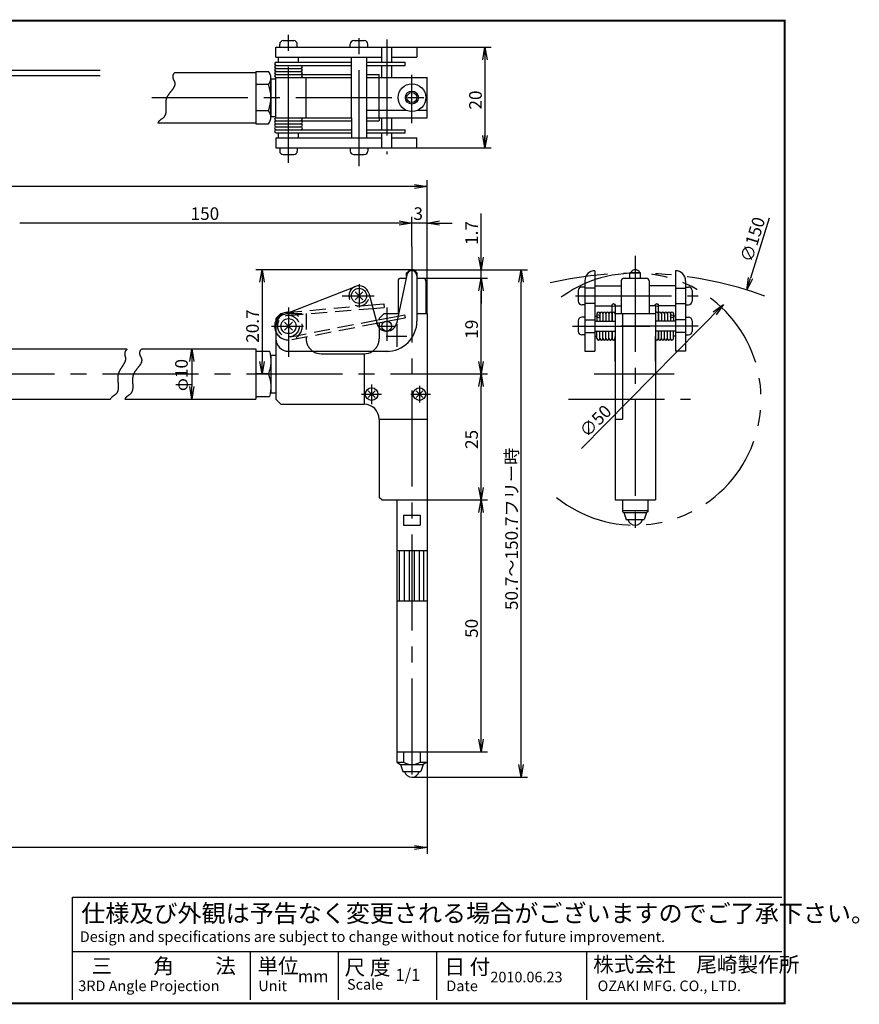
# Model space of a CAD drawing. Extents: x 236 to 507, y 172 to 367.
# Drawn here: x 340 to 507, y 172 to 367 of the extents above; entities that cross this region are included whole.
import ezdxf

# ---------------------------------------------------------------- set-up
doc = ezdxf.new("R2010")
doc.units = 0
for name, pattern in [('CENTER2', [28.575, 19.05, -3.175, 3.175, -3.175]), ('HIDDEN2', [4.7625, 3.175, -1.5875]), ('PHANTOM2', [31.75, 15.875, -3.175, 3.175, -3.175, 3.175, -3.175])]:
    doc.linetypes.add(name, pattern=pattern)
doc.layers.get('0').update_dxf_attribs({"linetype": 'CONTINUOUS'})
doc.layers.get('DEFPOINTS').update_dxf_attribs({"linetype": 'CONTINUOUS'})
for name, color, linetype in [('C', 7, 'CONTINUOUS'), ('中心線', 4, 'CENTER2'), ('外形線', 7, 'CONTINUOUS'), ('寸法線', 2, 'CONTINUOUS'), ('想像線', 1, 'PHANTOM2'), ('隠れ線', 1, 'HIDDEN2')]:
    doc.layers.add(name, color=color, linetype=linetype)
doc.styles.add('STYLE3', font='romans.shx', dxfattribs={"bigfont": 'bigfont.shx'})
doc.dimstyles.get("Standard").update_dxf_attribs({"dimtxt": 2.5, "dimasz": 2.5, "dimexe": 1.25, "dimexo": 0.625, "dimtad": 1, "dimcen": 2.5, "dimazin": 3, "dimtfac": 1, "dimtmove": 0, "dimatfit": 3})

# ---------------------------------------------------------------- blocks, each defined once
blk = doc.blocks.new('六角ﾈｼ')
at = {"layer": '外形線'}
for p, q in [((0, 4.5), (2.74, 4.5)), ((0, -4.5), (2.74, -4.5))]:
    blk.add_line(p, q, dxfattribs=at)
for centre, start, end in [((-4.01, 2.6), 338.2289, 15.7262), ((-4.01, -2.6), 344.2738, 21.7711)]:
    blk.add_arc(centre, 7.01, start, end, dxfattribs=at)
blk = doc.blocks.new('_OPEN')
at = {"color": 0, "linetype": 'BYBLOCK'}
for p, q in [((-1, 0.167), (0, 0)), ((0, 0), (-1, -0.167)), ((0, 0), (-1, 0))]:
    blk.add_line(p, q, dxfattribs=at)
blk = doc.blocks.new('*U18')
at = {"color": 6, "style": 'STYLE3'}
blk.add_text('20', height=2.5, rotation=90, dxfattribs=at).set_placement((431.57, 349.21))
blk = doc.blocks.new('*U19')
at = {"color": 6, "style": 'STYLE3'}
blk.add_text('∅50', height=2.5, rotation=45.4477, dxfattribs=at).set_placement((452.5, 283.96))
blk = doc.blocks.new('*U21')
at = {"color": 6, "style": 'STYLE3'}
blk.add_text('3', height=2.5, dxfattribs=at).set_placement((418.01, 282.51))
blk = doc.blocks.new('*D6')
at = {"color": 2, "linetype": 'BYBLOCK'}
for p, q in [((415.2, 281.89), (412.7, 281.89)), ((417.7, 277.25), (417.7, 283.14)), ((420.7, 281.89), (417.7, 281.89)), ((420.7, 263.94), (420.7, 283.14)), ((423.2, 281.89), (425.7, 281.89))]:
    blk.add_line(p, q, dxfattribs=at)
at = {"layer": 'DEFPOINTS', "color": 0, "linetype": 'BYBLOCK'}
for p in [(417.7, 281.89), (417.7, 277.25), (420.7, 263.94)]:
    blk.add_point(p, dxfattribs=at)
at = {"color": 2, "linetype": 'BYBLOCK', "xscale": 2.5, "yscale": 2.5, "zscale": 2.5}
blk.add_blockref('_OPEN', (417.7, 281.89), dxfattribs=at)
at = {"color": 2, "linetype": 'BYBLOCK', "xscale": 2.5, "yscale": 2.5, "zscale": 2.5, "rotation": 180}
blk.add_blockref('_OPEN', (420.7, 281.89), dxfattribs=at)
at = {"layer": '寸法線'}
blk.add_blockref('*U21', (0, 0), dxfattribs=at)
blk = doc.blocks.new('*U23')
at = {"color": 6, "style": 'STYLE3'}
blk.add_text('150', height=2.5, dxfattribs=at).set_placement((373.77, 327.31))
blk = doc.blocks.new('*U25')
at = {"layer": '寸法線', "color": 6, "style": 'STYLE3'}
blk.add_text('20.7', height=2.5, rotation=90, dxfattribs=at).set_placement((387.32, 302.93))
blk = doc.blocks.new('*D9')
at = {"layer": 'DEFPOINTS', "color": 0}
for p in [(417.7, 317.44), (387.47, 296.74), (387.95, 296.74)]:
    blk.add_point(p, dxfattribs=at)
at = {"layer": '寸法線', "color": 2}
for p, q in [((417.7, 317.44), (386.7, 317.44)), ((387.95, 314.94), (387.95, 299.24)), ((387.47, 296.74), (389.2, 296.74))]:
    blk.add_line(p, q, dxfattribs=at)
at = {"layer": '寸法線', "color": 2, "xscale": 2.5, "yscale": 2.5, "zscale": 2.5}
for p, rotation in [((387.95, 317.44), 90), ((387.95, 296.74), 270)]:
    blk.add_blockref('_OPEN', p, dxfattribs=dict(at, rotation=rotation))
at = {"layer": '寸法線'}
blk.add_blockref('*U25', (0, 0), dxfattribs=at)
blk = doc.blocks.new('*U26')
at = {"layer": '寸法線', "color": 6, "style": 'STYLE3'}
blk.add_text('1.7', height=2.5, rotation=90, dxfattribs=at).set_placement((430.8, 322.35))
blk = doc.blocks.new('*D10')
at = {"layer": 'DEFPOINTS', "color": 0}
for p in [(417.7, 317.44), (431.43, 317.44), (419.95, 315.74)]:
    blk.add_point(p, dxfattribs=at)
at = {"layer": '寸法線', "color": 2}
for p, q in [((431.43, 319.94), (431.43, 328.57)), ((417.7, 317.44), (432.68, 317.44)), ((431.43, 315.74), (431.43, 317.44)), ((419.95, 315.74), (432.68, 315.74)), ((431.43, 313.24), (431.43, 310.74))]:
    blk.add_line(p, q, dxfattribs=at)
at = {"layer": '寸法線'}
blk.add_blockref('*U26', (0, 0), dxfattribs=at)
at = {"layer": '寸法線', "color": 2, "xscale": 2.5, "yscale": 2.5, "zscale": 2.5}
for p, rotation in [((431.43, 317.44), 270), ((431.43, 315.74), 90)]:
    blk.add_blockref('_OPEN', p, dxfattribs=dict(at, rotation=rotation))
blk = doc.blocks.new('*U27')
at = {"layer": '寸法線', "color": 6, "style": 'STYLE3'}
blk.add_text('19', height=2.5, rotation=90, dxfattribs=at).set_placement((430.8, 303.74))
blk = doc.blocks.new('*D11')
at = {"layer": 'DEFPOINTS', "color": 0}
for p in [(427.94, 315.74), (431.43, 315.74), (422.86, 296.74)]:
    blk.add_point(p, dxfattribs=at)
at = {"layer": '寸法線', "color": 2}
for p, q in [((427.94, 315.74), (432.68, 315.74)), ((431.43, 299.24), (431.43, 313.24)), ((422.86, 296.74), (432.68, 296.74))]:
    blk.add_line(p, q, dxfattribs=at)
at = {"layer": '寸法線', "color": 2, "xscale": 2.5, "yscale": 2.5, "zscale": 2.5}
for p, rotation in [((431.43, 315.74), 90), ((431.43, 296.74), 270)]:
    blk.add_blockref('_OPEN', p, dxfattribs=dict(at, rotation=rotation))
at = {"layer": '寸法線'}
blk.add_blockref('*U27', (0, 0), dxfattribs=at)
blk = doc.blocks.new('*U28')
at = {"layer": '寸法線', "color": 6, "style": 'STYLE3'}
blk.add_text('25', height=2.5, rotation=90, dxfattribs=at).set_placement((430.8, 281.86))
blk = doc.blocks.new('*D12')
at = {"layer": 'DEFPOINTS', "color": 0}
for p in [(427.77, 296.74), (431.43, 296.74), (420.7, 271.74)]:
    blk.add_point(p, dxfattribs=at)
at = {"layer": '寸法線', "color": 2}
for p, q in [((427.77, 296.74), (432.68, 296.74)), ((431.43, 274.24), (431.43, 294.24)), ((420.7, 271.74), (432.68, 271.74))]:
    blk.add_line(p, q, dxfattribs=at)
at = {"layer": '寸法線', "color": 2, "xscale": 2.5, "yscale": 2.5, "zscale": 2.5}
for p, rotation in [((431.43, 296.74), 90), ((431.43, 271.74), 270)]:
    blk.add_blockref('_OPEN', p, dxfattribs=dict(at, rotation=rotation))
at = {"layer": '寸法線'}
blk.add_blockref('*U28', (0, 0), dxfattribs=at)
blk = doc.blocks.new('*U29')
at = {"layer": '寸法線', "color": 6, "style": 'STYLE3'}
blk.add_text('50', height=2.5, rotation=90, dxfattribs=at).set_placement((430.8, 244.36))
blk = doc.blocks.new('*D13')
at = {"layer": 'DEFPOINTS', "color": 0}
for p in [(427.28, 271.74), (431.43, 271.74), (420.7, 221.74)]:
    blk.add_point(p, dxfattribs=at)
at = {"layer": '寸法線', "color": 2}
for p, q in [((427.28, 271.74), (432.68, 271.74)), ((431.43, 224.24), (431.43, 269.24)), ((420.7, 221.74), (432.68, 221.74))]:
    blk.add_line(p, q, dxfattribs=at)
at = {"layer": '寸法線', "color": 2, "xscale": 2.5, "yscale": 2.5, "zscale": 2.5}
for p, rotation in [((431.43, 271.74), 90), ((431.43, 221.74), 270)]:
    blk.add_blockref('_OPEN', p, dxfattribs=dict(at, rotation=rotation))
at = {"layer": '寸法線'}
blk.add_blockref('*U29', (0, 0), dxfattribs=at)
blk = doc.blocks.new('*U30')
at = {"layer": '寸法線', "color": 6, "style": 'STYLE3'}
blk.add_text('50.7～150.7フリー時', height=2.5, rotation=90, dxfattribs=at).set_placement((438.74, 249.89))
blk = doc.blocks.new('*D14')
at = {"layer": 'DEFPOINTS', "color": 0}
for p in [(432.68, 317.44), (439.37, 317.44), (417.7, 216.74)]:
    blk.add_point(p, dxfattribs=at)
at = {"layer": '寸法線', "color": 2}
for p, q in [((432.68, 317.44), (440.62, 317.44)), ((439.37, 219.24), (439.37, 314.94)), ((417.7, 216.74), (440.62, 216.74))]:
    blk.add_line(p, q, dxfattribs=at)
at = {"layer": '寸法線', "color": 2, "xscale": 2.5, "yscale": 2.5, "zscale": 2.5}
for p, rotation in [((439.37, 317.44), 90), ((439.37, 216.74), 270)]:
    blk.add_blockref('_OPEN', p, dxfattribs=dict(at, rotation=rotation))
at = {"layer": '寸法線'}
blk.add_blockref('*U30', (0, 0), dxfattribs=at)
blk = doc.blocks.new('*U31')
at = {"layer": '寸法線', "color": 6, "style": 'STYLE3'}
blk.add_text('∅150', height=2.5, rotation=72.7982, dxfattribs=at).set_placement((485.2, 318.72))

msp = doc.modelspace()

# ---------------------------------------------------------------- linework, layer by layer
at = {"color": 2, "linetype": 'BYBLOCK'}
for p, q in [((418.703, 361.59), (433.447, 361.59)), ((432.197, 359.09), (432.197, 341.59)), ((418.703, 341.59), (433.447, 341.59)), ((420.703, 327.937), (420.703, 335.191)), ((418.203, 333.941), (246.842, 333.941)), ((415.203, 326.687), (339.842, 326.687)), ((479.566, 310.558), (451.4, 281.948)), ((374.014, 299.242), (374.014, 294.242)), ((420.703, 219.675), (420.703, 201.521)), ((418.203, 202.771), (244.342, 202.771))]:
    msp.add_line(p, q, dxfattribs=at)
at = {"layer": 'C', "const_width": 0.4}
msp.add_lwpolyline([(236.692, 366.85), (491.692, 366.85), (491.692, 171.85), (236.692, 171.85), (236.692, 366.85)], dxfattribs=at)
at = {"layer": 'DEFPOINTS', "color": 0, "linetype": 'BYBLOCK'}
for p in [(418.703, 361.59), (417.703, 355.64), (417.703, 347.54), (417.703, 347.54), (418.703, 341.59), (432.197, 341.59), (420.703, 327.937), (417.703, 322.054), (417.703, 318.442), (417.703, 318.442), (417.703, 318.442), (417.703, 318.442), (417.703, 318.442), (417.703, 318.442), (462.027, 317.442), (462.027, 317.442), (462.027, 317.442), (462.027, 317.442), (462.027, 317.442), (420.703, 308.742), (479.566, 310.558), (491.247, 301.997), (385.259, 296.742), (420.703, 219.675), (420.703, 219.675), (417.018, 216.908)]:
    msp.add_point(p, dxfattribs=at)
at = {"layer": '中心線'}
for p, q in [((393.203, 338.663), (393.203, 364.642)), ((407.203, 337.991), (407.203, 364.487)), ((412.703, 363.097), (412.703, 340.376)), ((417.703, 346.498), (417.703, 356.086)), ((366.092, 351.59), (422.856, 351.59)), ((417.703, 322.054), (417.703, 215.049)), ((462.027, 320.17), (462.027, 263.269)), ((407.203, 314.582), (407.203, 309.902)), ((403.861, 312.242), (410.198, 312.242)), ((404.863, 312.242), (409.543, 312.242)), ((450.166, 312.242), (474.51, 312.242)), ((393.203, 309.952), (393.203, 300.111)), ((412.703, 309.952), (412.703, 303.346)), ((412.703, 307.837), (412.703, 304.319)), ((389.835, 306.242), (396.171, 306.242)), ((411.108, 306.242), (414.298, 306.242)), ((414.703, 306.636), (414.703, 302.127)), ((449.554, 306.242), (464.903, 306.242)), ((474.5, 306.242), (459.151, 306.242)), ((412.587, 304.242), (416.692, 304.242)), ((242.002, 296.742), (422.861, 296.742)), ((453.874, 296.742), (469.792, 296.742)), ((409.703, 294.68), (409.703, 290.721)), ((419.203, 294.394), (419.203, 291.072)), ((407.723, 292.742), (411.683, 292.742)), ((417.464, 292.742), (421.423, 292.742)), ((448.791, 291.742), (472.981, 291.742))]:
    msp.add_line(p, q, dxfattribs=at)
at = {"layer": '外形線'}
for p, q in [((390.703, 361.59), (418.703, 361.59)), ((390.703, 359.59), (390.703, 361.59)), ((391.453, 361.59), (391.453, 362.19)), ((392.153, 362.89), (394.253, 362.89)), ((394.953, 361.59), (394.953, 362.19)), ((405.453, 361.59), (405.453, 362.19)), ((406.153, 362.89), (408.253, 362.89)), ((408.953, 361.59), (408.953, 362.19)), ((411.718, 358.59), (411.718, 361.59)), ((413.688, 358.59), (413.688, 361.59)), ((418.703, 361.59), (418.703, 359.59)), ((390.703, 359.59), (411.718, 359.59)), ((391.203, 358.59), (391.203, 359.59)), ((395.203, 358.59), (395.203, 359.59)), ((405.703, 347.59), (405.703, 359.59)), ((408.703, 359.59), (408.703, 343.59)), ((413.688, 359.59), (418.703, 359.59)), ((390.753, 358.59), (405.703, 358.59)), ((390.753, 357.99), (405.703, 357.99)), ((408.703, 358.59), (416.358, 358.59)), ((408.703, 357.99), (416.358, 357.99)), ((411.718, 355.59), (411.718, 357.99)), ((413.688, 355.59), (413.688, 357.99)), ((416.358, 357.99), (416.358, 358.59)), ((240.842, 357.008), (355.842, 357.008)), ((240.842, 356.008), (355.842, 356.008)), ((370.646, 356.59), (386.703, 356.59)), ((386.703, 356.79), (386.703, 346.39)), ((386.703, 356.79), (389.203, 356.79)), ((390.753, 357.39), (395.653, 357.39)), ((390.753, 356.79), (395.653, 356.79)), ((390.753, 356.19), (405.703, 356.19)), ((408.703, 356.19), (411.203, 356.19)), ((411.203, 355.59), (411.203, 356.19)), ((389.203, 354.19), (386.703, 354.19)), ((389.703, 347.69), (389.703, 355.49)), ((389.703, 355.34), (390.703, 355.34)), ((389.703, 355.34), (389.703, 347.84)), ((390.703, 347.59), (390.703, 355.59)), ((390.703, 355.59), (405.703, 355.59)), ((396.703, 347.59), (396.703, 355.59)), ((408.703, 355.59), (420.703, 355.59)), ((411.203, 347.59), (411.203, 355.59)), ((420.703, 347.59), (420.703, 355.59)), ((389.203, 348.99), (386.703, 348.99)), ((389.703, 347.84), (390.703, 347.84)), ((408.703, 349.09), (416.557, 349.09)), ((418.849, 349.09), (420.703, 349.09)), ((367.289, 346.59), (386.703, 346.59)), ((386.703, 346.39), (389.203, 346.39)), ((390.703, 347.59), (405.703, 347.59)), ((390.703, 347.59), (405.703, 347.59)), ((390.753, 346.99), (405.703, 346.99)), ((390.753, 346.39), (395.653, 346.39)), ((405.703, 347.59), (405.703, 343.59)), ((408.703, 347.59), (420.703, 347.59)), ((408.703, 346.99), (411.203, 346.99)), ((411.203, 347.59), (411.203, 346.99)), ((411.718, 345.19), (411.718, 347.59)), ((413.688, 345.19), (413.688, 347.59)), ((390.753, 345.79), (395.653, 345.79)), ((390.753, 345.19), (405.703, 345.19)), ((390.753, 344.59), (405.703, 344.59)), ((391.203, 343.59), (391.203, 344.59)), ((395.203, 343.59), (395.203, 344.59)), ((408.703, 345.19), (416.358, 345.19)), ((408.703, 344.59), (416.358, 344.59)), ((411.718, 341.59), (411.718, 344.59)), ((413.688, 341.59), (413.688, 344.59)), ((416.358, 344.59), (416.358, 345.19)), ((390.703, 343.59), (411.718, 343.59)), ((390.703, 343.59), (390.703, 341.59)), ((413.688, 343.59), (418.703, 343.59)), ((418.703, 341.59), (418.703, 343.59)), ((390.703, 341.59), (418.703, 341.59)), ((391.453, 341.59), (391.453, 340.99)), ((392.153, 340.29), (394.253, 340.29)), ((394.953, 341.59), (394.953, 340.99)), ((405.453, 341.59), (405.453, 340.99)), ((406.153, 340.29), (408.253, 340.29)), ((408.953, 341.59), (408.953, 340.99)), ((416.653, 316.116), (416.653, 316.842)), ((416.903, 316.842), (416.653, 316.842)), ((418.753, 316.842), (418.503, 316.842)), ((418.753, 315.742), (418.753, 316.842)), ((454.027, 317.242), (454.027, 301.242)), ((463.077, 316.842), (460.977, 316.842)), ((460.977, 315.742), (460.977, 316.842)), ((463.077, 316.842), (462.827, 316.842)), ((463.077, 315.742), (463.077, 316.842)), ((470.027, 317.242), (470.027, 301.242)), ((416.725, 316.449), (414.627, 306.68)), ((414.953, 315.242), (414.953, 308.742)), ((415.453, 315.742), (416.585, 315.742)), ((418.703, 316.242), (418.703, 307.227)), ((418.703, 315.742), (419.953, 315.742)), ((420.453, 315.242), (420.453, 308.742)), ((452.027, 315.242), (452.027, 301.242)), ((459.277, 315.242), (459.277, 308.742)), ((459.777, 315.742), (464.277, 315.742)), ((464.777, 315.242), (464.777, 308.742)), ((472.027, 315.242), (472.027, 301.242)), ((392.302, 308.574), (406.482, 314.108)), ((406.414, 313.031), (407.992, 311.453)), ((407.992, 313.031), (406.414, 311.453)), ((409.136, 312.755), (410.787, 306.651)), ((450.727, 313.292), (450.727, 311.192)), ((452.027, 313.992), (451.427, 313.992)), ((454.027, 314.242), (459.277, 314.242)), ((470.027, 314.242), (464.777, 314.242)), ((472.027, 313.992), (472.627, 313.992)), ((473.327, 313.292), (473.327, 311.192)), ((390.703, 307.742), (391.703, 308.742)), ((391.703, 308.742), (392.057, 308.742)), ((409.756, 310.463), (412.143, 310.676)), ((409.947, 309.757), (412.203, 309.94)), ((411.203, 307.742), (412.203, 308.742)), ((412.143, 310.676), (412.203, 309.94)), ((412.203, 308.742), (415.072, 308.742)), ((418.703, 308.742), (420.703, 308.742)), ((420.703, 308.742), (420.703, 269.675)), ((452.027, 310.492), (451.427, 310.492)), ((454.027, 310.242), (457.429, 310.242)), ((457.429, 307.242), (457.429, 310.41)), ((458.024, 310.464), (458.024, 308.314)), ((458.024, 310.242), (459.277, 310.242)), ((458.027, 308.742), (458.027, 271.742)), ((458.027, 308.742), (466.027, 308.742)), ((459.527, 308.742), (459.527, 287.742)), ((466.029, 310.242), (464.777, 310.242)), ((466.027, 308.742), (466.027, 271.742)), ((466.029, 310.464), (466.029, 308.314)), ((466.624, 307.242), (466.624, 310.41)), ((470.027, 310.242), (466.624, 310.242)), ((472.027, 310.492), (472.627, 310.492)), ((390.703, 307.742), (390.703, 307.388)), ((392.414, 307.031), (393.992, 305.453)), ((393.992, 307.031), (392.414, 305.453)), ((410.586, 307.397), (414.963, 308.238)), ((410.743, 306.816), (414.826, 307.601)), ((411.203, 307.742), (411.203, 307.516)), ((411.203, 306.905), (411.203, 305.904)), ((450.727, 307.292), (450.727, 305.192)), ((452.027, 307.992), (451.427, 307.992)), ((454.027, 308.242), (454.427, 308.242)), ((454.027, 307.242), (458.027, 307.242)), ((454.427, 308.714), (454.427, 307.242)), ((455.027, 308.714), (455.027, 307.242)), ((455.627, 308.714), (455.627, 307.242)), ((456.227, 308.714), (456.227, 307.242)), ((456.827, 308.714), (456.827, 307.242)), ((457.427, 308.714), (457.427, 307.242)), ((470.027, 307.242), (466.027, 307.242)), ((466.627, 308.714), (466.627, 307.242)), ((467.227, 308.714), (467.227, 307.242)), ((467.827, 308.714), (467.827, 307.242)), ((468.427, 308.714), (468.427, 307.242)), ((469.027, 308.714), (469.027, 307.242)), ((469.627, 308.714), (469.627, 307.242)), ((470.027, 308.242), (469.627, 308.242)), ((472.027, 307.992), (472.627, 307.992)), ((473.327, 307.292), (473.327, 305.192)), ((390.703, 306.242), (390.703, 300.492)), ((454.027, 305.242), (458.027, 305.242)), ((454.427, 303.771), (454.427, 305.242)), ((455.027, 303.771), (455.027, 305.242)), ((455.627, 303.771), (455.627, 305.242)), ((456.227, 303.771), (456.227, 305.242)), ((456.827, 303.771), (456.827, 305.242)), ((457.427, 303.771), (457.427, 305.242)), ((457.429, 305.242), (457.429, 303.733)), ((470.027, 305.242), (466.027, 305.242)), ((466.624, 305.242), (466.624, 303.733)), ((466.627, 303.771), (466.627, 305.242)), ((467.227, 303.771), (467.227, 305.242)), ((467.827, 303.771), (467.827, 305.242)), ((468.427, 303.771), (468.427, 305.242)), ((469.027, 303.771), (469.027, 305.242)), ((469.627, 303.771), (469.627, 305.242)), ((452.027, 304.492), (451.427, 304.492)), ((454.027, 304.242), (454.427, 304.242)), ((458.024, 299.271), (458.024, 304.171)), ((466.029, 299.271), (466.029, 304.171)), ((470.027, 304.242), (469.627, 304.242)), ((472.027, 304.492), (472.627, 304.492)), ((337.342, 301.742), (361.143, 301.742)), ((364.002, 301.742), (386.703, 301.742)), ((386.703, 301.742), (386.703, 291.742)), ((393.203, 301.242), (413.127, 301.242)), ((452.027, 301.242), (454.027, 301.242)), ((472.027, 301.242), (470.027, 301.242)), ((389.703, 300.492), (390.703, 300.492)), ((389.703, 300.492), (389.703, 292.992)), ((390.703, 300.597), (390.703, 291.742)), ((399.703, 300.742), (408.203, 300.742)), ((408.203, 300.742), (408.203, 290.742)), ((458.01, 297.942), (458.027, 297.942)), ((389.203, 296.742), (386.703, 296.742)), ((409.019, 293.426), (410.387, 292.058)), ((410.387, 293.426), (409.019, 292.058)), ((419.887, 293.426), (418.519, 292.058)), ((418.519, 293.426), (419.887, 292.058)), ((337.342, 291.742), (357.851, 291.742)), ((360.71, 291.742), (386.703, 291.742)), ((389.703, 292.992), (390.703, 292.992)), ((390.703, 291.742), (391.703, 290.742)), ((391.703, 290.742), (408.203, 290.742)), ((411.203, 287.742), (411.203, 272.242)), ((411.203, 287.742), (420.703, 287.742)), ((458.027, 287.742), (459.527, 287.742)), ((411.703, 271.742), (411.203, 272.242)), ((411.703, 271.742), (420.703, 271.742)), ((414.703, 271.742), (414.703, 221.742)), ((420.703, 271.742), (420.703, 221.742)), ((458.027, 271.742), (466.027, 271.742)), ((459.527, 271.742), (459.527, 269.387)), ((464.527, 271.742), (464.527, 269.387)), ((459.527, 269.675), (464.527, 269.675)), ((416.043, 268.742), (419.363, 268.742)), ((416.043, 268.742), (416.043, 266.742)), ((419.363, 268.742), (419.363, 266.742)), ((459.527, 269.387), (459.777, 269.242)), ((459.777, 269.242), (464.277, 269.242)), ((459.777, 269.242), (460.227, 267.842)), ((460.227, 267.842), (463.827, 267.842)), ((464.277, 269.242), (463.827, 267.842)), ((464.527, 269.387), (464.277, 269.242)), ((416.043, 266.742), (419.363, 266.742)), ((414.703, 261.742), (420.703, 261.742)), ((414.703, 251.742), (420.703, 251.742)), ((414.703, 221.742), (414.703, 219.675)), ((414.703, 221.742), (420.703, 221.742)), ((416.053, 221.742), (416.053, 219.675)), ((419.353, 221.742), (419.353, 219.675)), ((420.703, 221.742), (420.703, 219.675)), ((414.703, 219.675), (415.453, 219.242)), ((414.703, 219.675), (416.053, 219.675)), ((415.453, 219.242), (419.953, 219.242)), ((415.453, 219.242), (415.903, 217.842)), ((419.353, 219.675), (420.703, 219.675)), ((419.953, 219.242), (419.503, 217.842)), ((420.703, 219.675), (419.953, 219.242)), ((415.903, 217.842), (419.503, 217.842)), ((350.317, 172.513), (350.317, 192.908)), ((350.317, 192.908), (491.109, 192.908)), ((350.317, 182.128), (491.109, 182.128)), ((385.588, 182.128), (385.588, 172.513)), ((403.077, 182.128), (403.077, 172.513)), ((422.608, 182.128), (422.608, 172.513)), ((452.34, 182.128), (452.34, 172.513))]:
    msp.add_line(p, q, dxfattribs=at)
for centre, radius in [((417.703, 351.59), 2.75), ((417.703, 351.59), 1.3), ((417.703, 351.59), 1), ((407.203, 312.242), 1.5), ((457.729, 310.41), 0.3), ((466.324, 310.41), 0.3), ((393.203, 306.242), 1.5), ((412.703, 306.242), 0.985), ((454.722, 308.2), 0.3), ((469.332, 308.2), 0.3), ((409.703, 292.742), 1.25), ((419.203, 292.742), 1.25)]:
    msp.add_circle(centre, radius, dxfattribs=at)
for centre, radius, start, end in [((392.153, 362.19), 0.7, 90, 180), ((394.253, 362.19), 0.7, 0, 90), ((406.153, 362.19), 0.7, 90, 180), ((408.253, 362.19), 0.7, 0, 90), ((390.753, 358.29), 0.3, 90, 270), ((390.753, 357.69), 0.3, 90, 270), ((395.653, 357.69), 0.3, 270, 90), ((387.763, 355.49), 1.94, 317.92498, 42.07502), ((390.753, 357.09), 0.3, 90, 270), ((390.753, 356.49), 0.3, 90, 270), ((390.753, 355.89), 0.3, 90, 270), ((395.653, 357.09), 0.3, 270, 90), ((395.653, 356.49), 0.3, 270, 90), ((395.653, 355.89), 0.3, 270, 90), ((382.693, 351.59), 7.01, 338.22895, 21.77105), ((387.763, 347.69), 1.94, 317.92498, 42.07502), ((390.753, 347.29), 0.3, 90, 270), ((390.753, 346.69), 0.3, 90, 270), ((390.753, 346.09), 0.3, 90, 270), ((395.653, 347.29), 0.3, 270, 90), ((395.653, 346.69), 0.3, 270, 90), ((395.653, 346.09), 0.3, 270, 90), ((390.753, 345.49), 0.3, 90, 270), ((390.753, 344.89), 0.3, 90, 270), ((395.653, 345.49), 0.3, 270, 90), ((392.153, 340.99), 0.7, 180, 270), ((394.253, 340.99), 0.7, 270, 360), ((406.153, 340.99), 0.7, 180, 270), ((408.253, 340.99), 0.7, 270, 360), ((417.703, 316.242), 1, 0, 168.09053), ((417.703, 316.442), 1, 23.57818, 156.42182), ((454.027, 315.242), 2, 90, 180), ((462.027, 316.442), 1, 23.57818, 156.42182), ((470.027, 315.242), 2, 0, 90), ((415.453, 315.242), 0.5, 90, 180), ((419.953, 315.242), 0.5, 0, 90), ((459.777, 315.242), 0.5, 90, 180), ((464.277, 315.242), 0.5, 360, 90), ((407.203, 312.242), 2, 14.86907, 111.12232), ((451.427, 313.292), 0.7, 90, 180), ((472.627, 313.292), 0.7, 0, 90), ((451.427, 311.192), 0.7, 180, 270), ((472.627, 311.192), 0.7, 270, 0), ((393.203, 306.242), 2.75, 86.68739, 204.61998), ((454.727, 308.714), 0.3, 360, 180), ((455.327, 308.714), 0.3, 360, 180), ((455.927, 308.714), 0.3, 360, 180), ((456.527, 308.714), 0.3, 360, 180), ((457.127, 308.714), 0.3, 360, 180), ((457.727, 308.714), 0.3, 360, 180), ((466.327, 308.714), 0.3, 360, 180), ((466.927, 308.714), 0.3, 360, 180), ((467.527, 308.714), 0.3, 360, 180), ((468.127, 308.714), 0.3, 360, 180), ((468.727, 308.714), 0.3, 360, 180), ((469.327, 308.714), 0.3, 360, 180), ((393.203, 306.242), 2.5, 111.12232, 180), ((412.703, 307.227), 2, 194.09642, 351.48892), ((412.703, 307.227), 6, 270, 0.14324), ((451.427, 307.292), 0.7, 90, 180), ((472.627, 307.292), 0.7, 0, 90), ((451.427, 305.192), 0.7, 180, 270), ((472.627, 305.192), 0.7, 270, 0), ((393.203, 303.742), 2.5, 180, 270), ((454.727, 303.771), 0.3, 180, 0), ((455.327, 303.771), 0.3, 180, 0), ((455.927, 303.771), 0.3, 180, 0), ((456.527, 303.771), 0.3, 180, 0), ((457.127, 303.771), 0.3, 180, 0), ((457.727, 303.771), 0.3, 180, 0), ((466.327, 303.771), 0.3, 180, 0), ((466.927, 303.771), 0.3, 180, 0), ((467.527, 303.771), 0.3, 180, 0), ((468.127, 303.771), 0.3, 180, 0), ((468.727, 303.771), 0.3, 180, 0), ((469.327, 303.771), 0.3, 180, 0), ((399.703, 303.742), 3, 236.44269, 270), ((408.203, 303.742), 3, 270, 303.55731), ((408.203, 287.742), 3, 0, 90), ((462.027, 268.242), 1.5, 195.46601, 344.53399), ((417.703, 222.602), 3.36, 240.59069, 299.40931), ((417.703, 218.242), 1.5, 195.46601, 344.53399)]:
    msp.add_arc(centre, radius, start, end, dxfattribs=at)
at = {"layer": '寸法線', "color": 2}
msp.add_line((488.626, 327.66), (484.947, 315.776), dxfattribs=at)
at = {"layer": '寸法線'}
for p, q in [((415.266, 251.742), (415.266, 261.742)), ((416.233, 251.742), (416.233, 261.742)), ((417.228, 251.742), (417.228, 261.742)), ((418.25, 251.742), (418.25, 261.742)), ((419.217, 251.742), (419.217, 261.742)), ((420.101, 251.742), (420.101, 261.742))]:
    msp.add_line(p, q, dxfattribs=at)
for points in [[(370.646, 356.59, 0), (370.582, 356.527, 0), (370.524, 356.465, 0), (370.472, 356.404, 0), (370.425, 356.344, 0), (370.384, 356.284, 0), (370.347, 356.225, 0), (370.316, 356.167, 0), (370.289, 356.11, 0), (370.266, 356.053, 0), (370.248, 355.998, 0), (370.233, 355.942, 0), (370.223, 355.888, 0), (370.215, 355.834, 0), (370.212, 355.781, 0), (370.211, 355.728, 0), (370.214, 355.676, 0), (370.219, 355.624, 0), (370.227, 355.573, 0), (370.237, 355.523, 0), (370.249, 355.473, 0), (370.263, 355.424, 0), (370.279, 355.375, 0), (370.296, 355.327, 0), (370.315, 355.279, 0), (370.335, 355.231, 0), (370.355, 355.184, 0), (370.376, 355.137, 0), (370.398, 355.091, 0), (370.42, 355.045, 0), (370.442, 355, 0), (370.464, 354.955, 0), (370.485, 354.91, 0), (370.506, 354.865, 0), (370.526, 354.821, 0), (370.545, 354.777, 0), (370.563, 354.733, 0), (370.579, 354.69, 0), (370.594, 354.646, 0), (370.607, 354.603, 0), (370.618, 354.56, 0), (370.627, 354.518, 0), (370.634, 354.475, 0), (370.64, 354.433, 0), (370.644, 354.391, 0), (370.646, 354.349, 0), (370.646, 354.307, 0), (370.645, 354.265, 0), (370.643, 354.224, 0), (370.638, 354.182, 0), (370.633, 354.141, 0), (370.626, 354.1, 0), (370.617, 354.059, 0), (370.607, 354.018, 0), (370.596, 353.977, 0), (370.584, 353.936, 0), (370.57, 353.896, 0), (370.555, 353.855, 0), (370.539, 353.815, 0), (370.521, 353.775, 0), (370.503, 353.734, 0), (370.484, 353.694, 0), (370.463, 353.654, 0), (370.442, 353.614, 0), (370.42, 353.574, 0), (370.396, 353.534, 0), (370.372, 353.494, 0), (370.347, 353.454, 0), (370.322, 353.414, 0), (370.295, 353.374, 0), (370.268, 353.335, 0), (370.241, 353.295, 0), (370.212, 353.255, 0), (370.183, 353.215, 0), (370.154, 353.175, 0), (370.124, 353.135, 0), (370.094, 353.095, 0), (370.063, 353.055, 0), (370.032, 353.015, 0), (370, 352.975, 0), (369.968, 352.935, 0), (369.936, 352.895, 0), (369.904, 352.855, 0), (369.872, 352.815, 0), (369.839, 352.775, 0), (369.806, 352.734, 0), (369.774, 352.694, 0), (369.741, 352.653, 0), (369.708, 352.613, 0), (369.676, 352.572, 0), (369.643, 352.531, 0), (369.611, 352.49, 0), (369.578, 352.449, 0), (369.546, 352.408, 0), (369.515, 352.366, 0), (369.483, 352.325, 0), (369.452, 352.283, 0), (369.421, 352.241, 0), (369.391, 352.199, 0), (369.361, 352.157, 0), (369.332, 352.115, 0), (369.303, 352.072, 0), (369.275, 352.03, 0), (369.247, 351.987, 0), (369.22, 351.944, 0), (369.194, 351.901, 0), (369.169, 351.857, 0), (369.144, 351.813, 0), (369.12, 351.77, 0), (369.097, 351.726, 0), (369.075, 351.681, 0), (369.054, 351.637, 0), (369.034, 351.592, 0), (369.014, 351.547, 0), (368.996, 351.501, 0), (368.979, 351.456, 0), (368.963, 351.41, 0), (368.948, 351.364, 0), (368.935, 351.318, 0), (368.922, 351.271, 0), (368.91, 351.224, 0), (368.899, 351.177, 0), (368.888, 351.13, 0), (368.879, 351.083, 0), (368.871, 351.035, 0), (368.863, 350.988, 0), (368.856, 350.94, 0), (368.85, 350.892, 0), (368.844, 350.844, 0), (368.84, 350.796, 0), (368.835, 350.747, 0), (368.832, 350.699, 0), (368.829, 350.65, 0), (368.827, 350.601, 0), (368.825, 350.552, 0), (368.823, 350.504, 0), (368.823, 350.455, 0), (368.822, 350.406, 0), (368.822, 350.357, 0), (368.822, 350.308, 0), (368.823, 350.258, 0), (368.824, 350.209, 0), (368.826, 350.16, 0), (368.827, 350.111, 0), (368.829, 350.062, 0), (368.831, 350.013, 0), (368.833, 349.964, 0), (368.835, 349.914, 0), (368.838, 349.865, 0), (368.84, 349.816, 0), (368.843, 349.767, 0), (368.846, 349.719, 0), (368.848, 349.67, 0), (368.851, 349.621, 0), (368.853, 349.572, 0), (368.856, 349.524, 0), (368.858, 349.476, 0), (368.86, 349.427, 0), (368.862, 349.379, 0), (368.863, 349.331, 0), (368.865, 349.283, 0), (368.866, 349.236, 0), (368.867, 349.188, 0), (368.867, 349.141, 0), (368.867, 349.094, 0), (368.867, 349.047, 0), (368.866, 349, 0), (368.865, 348.954, 0), (368.864, 348.907, 0), (368.861, 348.861, 0), (368.859, 348.816, 0), (368.855, 348.77, 0), (368.851, 348.725, 0), (368.847, 348.68, 0), (368.842, 348.635, 0), (368.836, 348.591, 0), (368.829, 348.546, 0), (368.822, 348.503, 0), (368.814, 348.459, 0), (368.805, 348.416, 0), (368.795, 348.373, 0), (368.784, 348.33, 0), (368.772, 348.288, 0), (368.76, 348.247, 0), (368.746, 348.205, 0), (368.732, 348.164, 0), (368.716, 348.123, 0), (368.699, 348.083, 0), (368.682, 348.043, 0), (368.663, 348.004, 0), (368.643, 347.965, 0), (368.622, 347.926, 0), (368.599, 347.888, 0), (368.575, 347.851, 0), (368.551, 347.813, 0), (368.524, 347.777, 0), (368.497, 347.741, 0), (368.468, 347.705, 0), (368.438, 347.67, 0), (368.406, 347.635, 0), (368.373, 347.601, 0), (368.338, 347.567, 0), (368.302, 347.534, 0), (368.264, 347.501, 0), (368.225, 347.469, 0), (368.184, 347.438, 0), (368.142, 347.407, 0), (368.098, 347.376, 0), (368.052, 347.346, 0), (368.005, 347.316, 0), (367.957, 347.284, 0), (367.908, 347.252, 0), (367.858, 347.217, 0), (367.807, 347.181, 0), (367.755, 347.141, 0), (367.703, 347.099, 0), (367.651, 347.053, 0), (367.598, 347.003, 0), (367.546, 346.948, 0), (367.494, 346.888, 0), (367.442, 346.823, 0), (367.39, 346.752, 0), (367.339, 346.674, 0), (367.289, 346.59, 0)], [(361.208, 301.742, 0), (361.144, 301.68, 0), (361.084, 301.618, 0), (361.03, 301.558, 0), (360.981, 301.499, 0), (360.935, 301.441, 0), (360.895, 301.384, 0), (360.858, 301.328, 0), (360.826, 301.273, 0), (360.797, 301.219, 0), (360.772, 301.166, 0), (360.75, 301.113, 0), (360.732, 301.062, 0), (360.716, 301.011, 0), (360.704, 300.962, 0), (360.695, 300.913, 0), (360.688, 300.864, 0), (360.683, 300.817, 0), (360.681, 300.77, 0), (360.681, 300.724, 0), (360.683, 300.678, 0), (360.686, 300.633, 0), (360.691, 300.589, 0), (360.698, 300.545, 0), (360.706, 300.501, 0), (360.714, 300.458, 0), (360.724, 300.416, 0), (360.734, 300.374, 0), (360.745, 300.332, 0), (360.756, 300.29, 0), (360.767, 300.249, 0), (360.779, 300.208, 0), (360.79, 300.167, 0), (360.801, 300.127, 0), (360.811, 300.087, 0), (360.82, 300.047, 0), (360.829, 300.007, 0), (360.837, 299.967, 0), (360.843, 299.927, 0), (360.848, 299.887, 0), (360.852, 299.847, 0), (360.854, 299.807, 0), (360.854, 299.767, 0), (360.854, 299.728, 0), (360.852, 299.688, 0), (360.849, 299.648, 0), (360.845, 299.608, 0), (360.839, 299.568, 0), (360.832, 299.528, 0), (360.824, 299.488, 0), (360.815, 299.449, 0), (360.805, 299.409, 0), (360.794, 299.369, 0), (360.782, 299.329, 0), (360.769, 299.289, 0), (360.755, 299.249, 0), (360.74, 299.209, 0), (360.724, 299.169, 0), (360.707, 299.128, 0), (360.689, 299.088, 0), (360.671, 299.048, 0), (360.652, 299.008, 0), (360.632, 298.967, 0), (360.611, 298.927, 0), (360.59, 298.886, 0), (360.568, 298.846, 0), (360.546, 298.805, 0), (360.523, 298.765, 0), (360.499, 298.724, 0), (360.475, 298.683, 0), (360.451, 298.642, 0), (360.426, 298.601, 0), (360.401, 298.56, 0), (360.375, 298.519, 0), (360.349, 298.478, 0), (360.323, 298.436, 0), (360.296, 298.395, 0), (360.269, 298.353, 0), (360.242, 298.312, 0), (360.215, 298.27, 0), (360.187, 298.228, 0), (360.16, 298.186, 0), (360.132, 298.144, 0), (360.105, 298.102, 0), (360.077, 298.06, 0), (360.05, 298.017, 0), (360.022, 297.975, 0), (359.995, 297.932, 0), (359.967, 297.889, 0), (359.94, 297.846, 0), (359.913, 297.803, 0), (359.886, 297.76, 0), (359.86, 297.716, 0), (359.833, 297.673, 0), (359.807, 297.629, 0), (359.782, 297.585, 0), (359.756, 297.541, 0), (359.732, 297.497, 0), (359.707, 297.452, 0), (359.683, 297.408, 0), (359.66, 297.363, 0), (359.637, 297.318, 0), (359.615, 297.273, 0), (359.593, 297.228, 0), (359.572, 297.183, 0), (359.551, 297.137, 0), (359.532, 297.091, 0), (359.513, 297.045, 0), (359.494, 296.999, 0), (359.477, 296.953, 0), (359.46, 296.906, 0), (359.445, 296.859, 0), (359.43, 296.812, 0), (359.416, 296.765, 0), (359.403, 296.718, 0), (359.391, 296.67, 0), (359.38, 296.622, 0), (359.369, 296.574, 0), (359.36, 296.526, 0), (359.352, 296.478, 0), (359.344, 296.429, 0), (359.338, 296.38, 0), (359.332, 296.331, 0), (359.327, 296.282, 0), (359.322, 296.233, 0), (359.319, 296.184, 0), (359.316, 296.134, 0), (359.313, 296.085, 0), (359.311, 296.035, 0), (359.31, 295.985, 0), (359.31, 295.936, 0), (359.31, 295.886, 0), (359.31, 295.836, 0), (359.311, 295.786, 0), (359.312, 295.736, 0), (359.314, 295.686, 0), (359.316, 295.635, 0), (359.318, 295.585, 0), (359.321, 295.535, 0), (359.324, 295.485, 0), (359.328, 295.435, 0), (359.331, 295.384, 0), (359.335, 295.334, 0), (359.339, 295.284, 0), (359.343, 295.234, 0), (359.348, 295.184, 0), (359.352, 295.134, 0), (359.356, 295.084, 0), (359.361, 295.034, 0), (359.365, 294.984, 0), (359.37, 294.934, 0), (359.374, 294.885, 0), (359.379, 294.835, 0), (359.383, 294.786, 0), (359.387, 294.737, 0), (359.391, 294.688, 0), (359.395, 294.639, 0), (359.398, 294.59, 0), (359.402, 294.541, 0), (359.405, 294.492, 0), (359.407, 294.444, 0), (359.41, 294.396, 0), (359.412, 294.348, 0), (359.413, 294.3, 0), (359.415, 294.253, 0), (359.415, 294.205, 0), (359.416, 294.158, 0), (359.415, 294.111, 0), (359.415, 294.065, 0), (359.413, 294.018, 0), (359.411, 293.972, 0), (359.409, 293.926, 0), (359.406, 293.881, 0), (359.402, 293.835, 0), (359.397, 293.79, 0), (359.392, 293.746, 0), (359.386, 293.701, 0), (359.379, 293.657, 0), (359.371, 293.614, 0), (359.363, 293.57, 0), (359.353, 293.527, 0), (359.343, 293.484, 0), (359.331, 293.442, 0), (359.319, 293.4, 0), (359.306, 293.359, 0), (359.292, 293.318, 0), (359.276, 293.277, 0), (359.26, 293.236, 0), (359.242, 293.197, 0), (359.224, 293.157, 0), (359.204, 293.118, 0), (359.183, 293.079, 0), (359.161, 293.041, 0), (359.137, 293.004, 0), (359.112, 292.966, 0), (359.086, 292.93, 0), (359.059, 292.893, 0), (359.03, 292.858, 0), (359, 292.822, 0), (358.968, 292.788, 0), (358.935, 292.753, 0), (358.9, 292.72, 0), (358.864, 292.687, 0), (358.826, 292.654, 0), (358.787, 292.622, 0), (358.746, 292.59, 0), (358.704, 292.56, 0), (358.66, 292.529, 0), (358.614, 292.499, 0), (358.567, 292.468, 0), (358.519, 292.437, 0), (358.47, 292.404, 0), (358.42, 292.37, 0), (358.369, 292.333, 0), (358.317, 292.294, 0), (358.265, 292.252, 0), (358.213, 292.205, 0), (358.16, 292.155, 0), (358.108, 292.101, 0), (358.056, 292.041, 0), (358.004, 291.976, 0), (357.952, 291.904, 0), (357.901, 291.827, 0), (357.851, 291.742, 0)], [(364.067, 301.742, 0), (364.003, 301.68, 0), (363.945, 301.618, 0), (363.893, 301.557, 0), (363.846, 301.496, 0), (363.805, 301.437, 0), (363.768, 301.378, 0), (363.737, 301.32, 0), (363.71, 301.263, 0), (363.687, 301.206, 0), (363.669, 301.15, 0), (363.654, 301.095, 0), (363.644, 301.04, 0), (363.637, 300.987, 0), (363.633, 300.933, 0), (363.633, 300.881, 0), (363.635, 300.829, 0), (363.64, 300.777, 0), (363.648, 300.726, 0), (363.658, 300.676, 0), (363.67, 300.626, 0), (363.684, 300.577, 0), (363.7, 300.528, 0), (363.718, 300.479, 0), (363.736, 300.431, 0), (363.756, 300.384, 0), (363.776, 300.337, 0), (363.798, 300.29, 0), (363.819, 300.244, 0), (363.841, 300.198, 0), (363.863, 300.152, 0), (363.885, 300.107, 0), (363.906, 300.062, 0), (363.927, 300.018, 0), (363.947, 299.974, 0), (363.966, 299.93, 0), (363.984, 299.886, 0), (364, 299.842, 0), (364.015, 299.799, 0), (364.028, 299.756, 0), (364.039, 299.713, 0), (364.048, 299.67, 0), (364.055, 299.628, 0), (364.061, 299.585, 0), (364.065, 299.543, 0), (364.067, 299.501, 0), (364.068, 299.459, 0), (364.066, 299.418, 0), (364.064, 299.376, 0), (364.06, 299.335, 0), (364.054, 299.294, 0), (364.047, 299.252, 0), (364.038, 299.211, 0), (364.028, 299.171, 0), (364.017, 299.13, 0), (364.005, 299.089, 0), (363.991, 299.048, 0), (363.976, 299.008, 0), (363.96, 298.968, 0), (363.943, 298.927, 0), (363.924, 298.887, 0), (363.905, 298.847, 0), (363.884, 298.807, 0), (363.863, 298.767, 0), (363.841, 298.727, 0), (363.818, 298.687, 0), (363.794, 298.647, 0), (363.769, 298.607, 0), (363.743, 298.567, 0), (363.717, 298.527, 0), (363.69, 298.487, 0), (363.662, 298.447, 0), (363.634, 298.408, 0), (363.605, 298.368, 0), (363.575, 298.328, 0), (363.545, 298.288, 0), (363.515, 298.248, 0), (363.484, 298.208, 0), (363.453, 298.168, 0), (363.421, 298.128, 0), (363.39, 298.088, 0), (363.358, 298.048, 0), (363.325, 298.008, 0), (363.293, 297.968, 0), (363.26, 297.927, 0), (363.228, 297.887, 0), (363.195, 297.846, 0), (363.162, 297.806, 0), (363.129, 297.765, 0), (363.097, 297.724, 0), (363.064, 297.684, 0), (363.032, 297.643, 0), (363, 297.601, 0), (362.968, 297.56, 0), (362.936, 297.519, 0), (362.904, 297.477, 0), (362.873, 297.436, 0), (362.843, 297.394, 0), (362.812, 297.352, 0), (362.782, 297.31, 0), (362.753, 297.268, 0), (362.724, 297.225, 0), (362.696, 297.182, 0), (362.669, 297.14, 0), (362.642, 297.097, 0), (362.615, 297.053, 0), (362.59, 297.01, 0), (362.565, 296.966, 0), (362.541, 296.922, 0), (362.518, 296.878, 0), (362.496, 296.834, 0), (362.475, 296.789, 0), (362.455, 296.744, 0), (362.436, 296.699, 0), (362.418, 296.654, 0), (362.401, 296.609, 0), (362.385, 296.563, 0), (362.37, 296.517, 0), (362.356, 296.47, 0), (362.343, 296.424, 0), (362.331, 296.377, 0), (362.32, 296.33, 0), (362.31, 296.283, 0), (362.3, 296.236, 0), (362.292, 296.188, 0), (362.284, 296.14, 0), (362.277, 296.093, 0), (362.271, 296.045, 0), (362.266, 295.996, 0), (362.261, 295.948, 0), (362.257, 295.9, 0), (362.253, 295.851, 0), (362.25, 295.803, 0), (362.248, 295.754, 0), (362.246, 295.705, 0), (362.245, 295.656, 0), (362.244, 295.607, 0), (362.243, 295.558, 0), (362.243, 295.509, 0), (362.244, 295.46, 0), (362.244, 295.411, 0), (362.245, 295.362, 0), (362.247, 295.313, 0), (362.248, 295.264, 0), (362.25, 295.214, 0), (362.252, 295.165, 0), (362.254, 295.116, 0), (362.257, 295.067, 0), (362.259, 295.018, 0), (362.262, 294.969, 0), (362.264, 294.92, 0), (362.267, 294.871, 0), (362.269, 294.822, 0), (362.272, 294.774, 0), (362.274, 294.725, 0), (362.277, 294.677, 0), (362.279, 294.628, 0), (362.281, 294.58, 0), (362.283, 294.532, 0), (362.285, 294.484, 0), (362.286, 294.436, 0), (362.287, 294.388, 0), (362.288, 294.341, 0), (362.289, 294.294, 0), (362.289, 294.247, 0), (362.288, 294.2, 0), (362.288, 294.153, 0), (362.286, 294.106, 0), (362.285, 294.06, 0), (362.283, 294.014, 0), (362.28, 293.968, 0), (362.277, 293.923, 0), (362.273, 293.877, 0), (362.268, 293.832, 0), (362.263, 293.788, 0), (362.257, 293.743, 0), (362.25, 293.699, 0), (362.243, 293.655, 0), (362.235, 293.612, 0), (362.226, 293.569, 0), (362.216, 293.526, 0), (362.205, 293.483, 0), (362.193, 293.441, 0), (362.181, 293.399, 0), (362.167, 293.358, 0), (362.153, 293.317, 0), (362.137, 293.276, 0), (362.121, 293.236, 0), (362.103, 293.196, 0), (362.084, 293.157, 0), (362.064, 293.118, 0), (362.043, 293.079, 0), (362.02, 293.041, 0), (361.997, 293.003, 0), (361.972, 292.966, 0), (361.946, 292.929, 0), (361.918, 292.893, 0), (361.889, 292.857, 0), (361.859, 292.822, 0), (361.827, 292.788, 0), (361.794, 292.753, 0), (361.759, 292.72, 0), (361.723, 292.687, 0), (361.686, 292.654, 0), (361.646, 292.622, 0), (361.606, 292.59, 0), (361.563, 292.56, 0), (361.519, 292.529, 0), (361.473, 292.499, 0), (361.426, 292.468, 0), (361.378, 292.437, 0), (361.329, 292.404, 0), (361.279, 292.37, 0), (361.228, 292.333, 0), (361.176, 292.294, 0), (361.124, 292.252, 0), (361.072, 292.205, 0), (361.02, 292.155, 0), (360.967, 292.101, 0), (360.915, 292.041, 0), (360.863, 291.976, 0), (360.811, 291.904, 0), (360.761, 291.827, 0), (360.71, 291.742, 0)]]:
    msp.add_polyline3d(points, dxfattribs=at)
at = {"layer": '想像線'}
for centre, radius, start, end in [((462.027, 241.742), 75, 69.95051, 103.01695), ((462.027, 291.742), 25, 231.36358, 130.4098)]:
    msp.add_arc(centre, radius, start, end, dxfattribs=at)
at = {"layer": '隠れ線'}
for p, q in [((454.027, 313.742), (452.027, 313.742)), ((470.027, 313.742), (472.027, 313.742)), ((454.027, 310.742), (452.027, 310.742)), ((470.027, 310.742), (472.027, 310.742)), ((392.691, 308.944), (409.756, 310.463)), ((392.733, 308.742), (396.703, 308.742)), ((392.958, 308.378), (409.947, 309.757)), ((396.703, 308.742), (396.703, 303.742)), ((393.608, 304.135), (410.586, 307.397)), ((393.871, 303.575), (410.743, 306.816)), ((414.826, 307.601), (416.358, 307.895)), ((414.963, 308.238), (416.244, 308.484)), ((416.244, 308.484), (416.358, 307.895)), ((452.027, 307.492), (454.027, 307.492)), ((472.027, 307.492), (470.027, 307.492)), ((411.203, 305.904), (411.203, 303.742)), ((452.027, 304.992), (454.027, 304.992)), ((472.027, 304.992), (470.027, 304.992))]:
    msp.add_line(p, q, dxfattribs=at)
msp.add_circle((393.203, 306.242), 2.15, dxfattribs=at)
for centre, radius, start, end in [((407.203, 312.242), 2, 111.12719, 14.86907), ((393.203, 306.242), 2.75, 204.61998, 86.68739), ((399.703, 303.742), 3, 180, 236.44269), ((408.203, 303.742), 3, 303.55731, 0)]:
    msp.add_arc(centre, radius, start, end, dxfattribs=at)

# ---------------------------------------------------------------- block references
at = {"color": 2, "linetype": 'BYBLOCK', "xscale": 2.5, "yscale": 2.5, "zscale": 2.5}
for p, rotation in [((432.197, 361.59), 90), ((432.197, 341.59), 270), ((479.566, 310.558), 45.44774649244079), ((374.014, 301.742), 90), ((374.014, 291.742), 270)]:
    msp.add_blockref('_OPEN', p, dxfattribs=dict(at, rotation=rotation))
for p in [(420.703, 333.941), (417.703, 326.687), (420.703, 202.771)]:
    msp.add_blockref('_OPEN', p, dxfattribs=at)
at = {"layer": '外形線', "xscale": -1, "rotation": 180}
msp.add_blockref('六角ﾈｼ', (386.703, 296.742), dxfattribs=at)
at = {"layer": '寸法線'}
for name in ['*U18', '*U23', '*U31', '*U19']:
    msp.add_blockref(name, (0, 0), dxfattribs=at)
at = {"layer": '寸法線', "color": 2, "xscale": 2.5, "yscale": 2.5, "zscale": 2.5, "rotation": 252.7981507624922}
msp.add_blockref('_OPEN', (484.207, 313.387), dxfattribs=at)

# ---------------------------------------------------------------- texts
at = {"linetype": 'CONTINUOUS', "style": 'STYLE3'}
for s, height, p in [('仕様及び外観は予告なく変更される場合がございますのでご了承下さい。', 3.5, (352.066, 187.955)), ('Design and specifications are subject to change without notice for future improvement.', 2.1, (351.775, 184.026)), ('三\u3000\u3000角\u3000\u3000法', 3, (354.107, 177.758)), ('単位', 3, (387.045, 177.764)), ('尺 度', 3, (404.363, 177.472)), ('日 付', 3, (424.156, 177.594)), ('株式会社\u3000尾崎製作所', 3, (453.689, 178.049)), ('mm', 2.4, (395.087, 176.009)), ('1/1', 2.4, (414.446, 176.301)), ('2010.06.23', 2.1, (433.284, 176.009)), ('3RD Angle Projection', 2.1, (351.483, 174.261)), ('Unit', 2.1, (387.217, 174.261)), ('Scale', 2.1, (404.826, 174.553)), ('Date', 2.1, (424.54, 174.261)), ('OZAKI MFG. CO., LTD.', 2.1, (454.563, 174.261))]:
    msp.add_text(s, height=height, dxfattribs=at).set_placement(p)
at = {"layer": '寸法線', "color": 6, "style": 'STYLE3'}
msp.add_text('φ10', height=2.5, rotation=90, dxfattribs=at).set_placement((373.212, 293.339))

# ---------------------------------------------------------------- dimensions: what is measured, and where the dimension line sits
at = {"layer": '寸法線'}
dim = msp.add_linear_dim(base=(417.703, 326.687), p1=(420.703, 308.742), p2=(417.703, 322.054), dimstyle='Standard', override={"dimdec": 2}, dxfattribs=at)
dim.commit()
dim.dimension.update_dxf_attribs({"geometry": '*D6', "text_midpoint": (419.203, 328.562), "insert": (0, 44.801)})
for base, p1, p2, picture, middle in [((431.43, 317.442), (419.953, 315.742), (417.703, 317.442), '*D10', (429.555, 325.508)), ((387.947, 296.742), (417.703, 317.442), (387.466, 296.742), '*D9', (386.072, 307.092)), ((431.43, 315.742), (422.861, 296.742), (427.936, 315.742), '*D11', (429.555, 306.242)), ((431.43, 296.742), (420.703, 271.742), (427.774, 296.742), '*D12', (429.555, 284.242)), ((431.43, 271.742), (420.703, 221.742), (427.279, 271.742), '*D13', (429.555, 246.742))]:
    dim = msp.add_linear_dim(base=base, p1=p1, p2=p2, angle=90, dimstyle='Standard', override={"dimdec": 2}, dxfattribs=at)
    dim.commit()
    dim.dimension.update_dxf_attribs({"geometry": picture, "text_midpoint": middle})
dim = msp.add_linear_dim(base=(439.366, 317.442), p1=(417.703, 216.742), p2=(432.68, 317.442), angle=90, text='50.7～150.7フリー時', dimstyle='Standard', override={"dimdec": 2}, dxfattribs=at)
dim.commit()
dim.dimension.update_dxf_attribs({"geometry": '*D14', "text_midpoint": (437.491, 267.092)})

doc.saveas('drawing.dxf')
